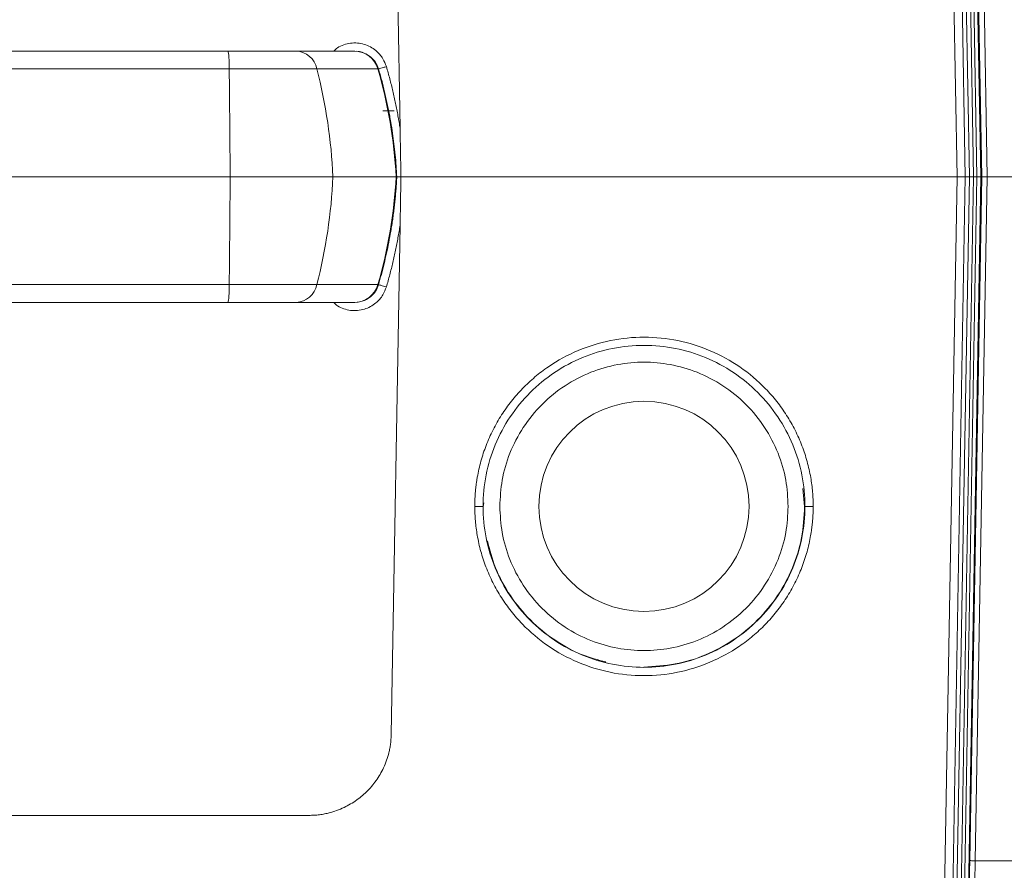
# Model space of a CAD drawing. Units: millimetres. Extents: x 41 to 377, y 45 to 453.
# Drawn here: x 264 to 294, y 90 to 116 of the extents above; entities that cross this region are included whole.
import ezdxf

# ---------------------------------------------------------------- set-up
doc = ezdxf.new("R2010")
doc.units = ezdxf.units.MM

msp = doc.modelspace()

# ---------------------------------------------------------------- linework, layer by layer
at = {"color": 7, "linetype": 'Continuous', "lineweight": 15}
for p, q in [((292.36508176, 137.22645715), (292.81768404, 111.29691862)), ((292.61504501, 137.22863831), (293.06768455, 111.29691862)), ((292.73998752, 137.23191098), (293.1926848, 111.29691862)), ((292.86496729, 137.23300249), (293.31768319, 111.29691862)), ((292.96491496, 137.23474778), (293.41766067, 111.29691862)), ((293.20551097, 132.04578534), (293.5676837, 111.29691862)), ((293.36798578, 132.04862029), (293.7302088, 111.29691862)), ((275.91700215, 112.76822633), (275.64736843, 128.21554989)), ((270.69394678, 115.10941866), (245.44142202, 115.10941866)), ((272.76085518, 115.10941866), (270.69394678, 115.10941866)), ((274.52663999, 115.10941866), (272.76085518, 115.10941866)), ((274.53984335, 115.10941866), (274.52663999, 115.10941866)), ((270.73030235, 114.56996869), (245.40506504, 114.56996869)), ((273.39234777, 114.56996869), (270.73030235, 114.56996869)), ((275.24287082, 114.56996869), (273.39234777, 114.56996869)), ((275.26190333, 114.56996869), (275.24287082, 114.56996869)), ((270.75841572, 111.29691862), (245.37695214, 111.29691862)), ((273.88067977, 111.29691862), (270.75841572, 111.29691862)), ((275.79673115, 111.29691862), (273.88067977, 111.29691862)), ((275.9426843, 111.29691862), (292.81768404, 111.29691862)), ((292.36508176, 85.36738008), (292.81768404, 111.29691862)), ((293.06768455, 111.29691862), (292.61504501, 85.36519893)), ((293.1926848, 111.29691862), (292.73998752, 85.36192626)), ((293.31768319, 111.29691862), (292.86496729, 85.36083475)), ((293.41766067, 111.29691862), (292.96491496, 85.35908945)), ((293.1926848, 111.29691862), (293.06768455, 111.29691862)), ((293.08986306, 85.35501957), (293.54267955, 111.29691862)), ((293.5676837, 111.29691862), (293.20551097, 90.5480519)), ((293.31768319, 111.29691862), (293.41766067, 111.29691862)), ((293.7302088, 111.29691862), (293.36798578, 90.54521695)), ((294.78112996, 111.29691862), (293.7302088, 111.29691862)), ((275.64736843, 94.37828735), (275.91700215, 109.82561091)), ((245.40506504, 108.02386855), (270.73030235, 108.02386855)), ((273.39234777, 108.02386855), (270.73030235, 108.02386855)), ((275.24287082, 108.02386855), (273.39234777, 108.02386855)), ((275.26190333, 108.02386855), (275.24287082, 108.02386855)), ((245.44142202, 107.48441858), (270.69394678, 107.48441858)), ((270.69394678, 107.48441858), (272.76085518, 107.48441858)), ((272.76085518, 107.48441858), (274.52663999, 107.48441858)), ((274.52663999, 107.48441858), (274.53992251, 107.48441858)), ((288.13909568, 101.84101891), (288.19268398, 101.29691884)), ((278.44268378, 101.29691884), (278.45350854, 101.40681863)), ((282.15841033, 96.56176195), (282.11083651, 96.57366332)), ((242.98761986, 91.92191847), (273.14774893, 91.92191847)), ((293.36798578, 90.54521695), (298.0676835, 90.54521695))]:
    msp.add_line(p, q, dxfattribs=at)
at = {"color": 8, "linetype": 'Continuous', "lineweight": 15}
msp.add_line((293.53768021, 111.29691862), (293.17607187, 132.01341816), dxfattribs=at)
at = {"color": 7, "linetype": 'Continuous', "lineweight": 15, "flags": 128}
msp.add_lwpolyline([(275.81782747, 111.2969186), (275.81581488, 111.2969186), (275.81362255, 111.2969186), (275.81125326, 111.2969186), (275.80870517, 111.2969186), (275.80597825, 111.2969186), (275.80307439, 111.2969186), (275.79999171, 111.2969186), (275.79673115, 111.29691862)], dxfattribs=at)
at = {"color": 7, "linetype": 'Continuous', "lineweight": 15}
msp.add_circle((283.3176841, 101.29691862), 3.1875, dxfattribs=at)
at = {"color": 8, "linetype": 'Continuous', "lineweight": 15}
for centre, radius, start, end in [((268.57138829, 114.69542136), 2.16255596, 356.674330441, 11.036767743), ((272.73262922, 114.43703182), 0.67297903, 11.392845619, 87.596205908), ((274.52555904, 114.3627866), 0.74663284, 16.110372298, 89.917049337), ((268.57138829, 107.89841587), 2.16255596, 348.963232257, 3.325669559), ((272.73262922, 108.15680542), 0.67297903, 272.403794092, 348.607154381), ((274.52555904, 108.23105064), 0.74663284, 270.082950663, 343.889627702)]:
    msp.add_arc(centre, radius, start, end, dxfattribs=at)
at = {"color": 7, "linetype": 'Continuous', "lineweight": 15}
for centre, radius, start, end in [((-0.03717888, 110.60760656), 270.79647193, 0.1458464888, 0.8383961848), ((257.73457547, 110.56090877), 16.16287087, 2.609984697, 14.361638133), ((261.42014484, 110.54752225), 14.39610464, 2.98390886, 16.22512264), ((-0.03717888, 111.98623068), 270.79647193, 359.1616038152, 359.8541535112), ((257.73457547, 112.03292846), 16.16287087, 345.638361867, 357.390015303), ((261.42014484, 112.04631498), 14.39610464, 343.77487736, 357.01609114)]:
    msp.add_arc(centre, radius, start, end, dxfattribs=at)
at = {"color": 8, "linetype": 'Continuous', "lineweight": 15}
for points, knots in [([(273.90705436, 115.10941866), (273.94198325, 115.14533343), (274.02638732, 115.23211986), (274.20671015, 115.30557042), (274.4111749, 115.35702569), (274.62429568, 115.3610169), (274.89413238, 115.31001484), (275.1760892, 115.15744555), (275.4001469, 114.90538913), (275.47034047, 114.72008583), (275.50144602, 114.6379706)], [0, 0, 0, 0, 0.0752744552, 0.1818973123, 0.2881752646, 0.3944660097, 0.5015649053, 0.7015344004, 0.8677380825, 1, 1, 1, 1]), ([(275.26190333, 114.56996869), (275.2348412, 114.63950834), (275.18077918, 114.77842767), (275.01046404, 114.9622904), (274.80859348, 115.07582088), (274.65922092, 115.0985337), (274.60728694, 115.10643051)], [0, 0, 0, 0, 0.2479976376, 0.4954247752, 0.8245688437, 1, 1, 1, 1]), ([(275.50144602, 107.95586664), (275.47055444, 107.87420824), (275.40080649, 107.68983737), (275.1783383, 107.43838174), (274.89778168, 107.285252), (274.62850528, 107.23317484), (274.41534718, 107.23629145), (274.2105905, 107.28687427), (274.0288709, 107.36021084), (273.94334525, 107.44770093), (273.90745204, 107.48441858)], [0, 0, 0, 0, 0.1315337507, 0.2969809943, 0.4964107232, 0.6035256026, 0.7098764867, 0.8161715162, 0.9228512724, 1, 1, 1, 1]), ([(274.61007718, 107.48766097), (274.66189569, 107.49573156), (274.81101842, 107.51895701), (275.01202936, 107.63285664), (275.18129368, 107.81645514), (275.23501227, 107.95467625), (275.26190333, 108.02386855)], [0, 0, 0, 0, 0.1756846805, 0.5055834601, 0.7524992963, 1, 1, 1, 1])]:
    msp.add_open_spline(points, degree=3, knots=knots, dxfattribs=at)
at = {"color": 7, "linetype": 'Continuous', "lineweight": 15}
for points, knots in [([(275.50144566, 114.63797055), (275.47320162, 114.6297103), (275.44305801, 114.6209413), (275.38520193, 114.60422621), (275.35765739, 114.59632958), (275.31194449, 114.58336156), (275.29388605, 114.57832099), (275.26967837, 114.57174193), (275.26345381, 114.57018015), (275.26190339, 114.56996875)], [0, 0, 0, 0, 0.25, 0.25, 0.5, 0.5, 0.75, 0.75, 1, 1, 1, 1]), ([(275.26190354, 114.5699688), (275.2783975, 114.51280987), (275.31153291, 114.39798092), (275.35870604, 114.22419544), (275.40423425, 114.04832625), (275.44785329, 113.87032847), (275.48955027, 113.69023235), (275.52924334, 113.50804963), (275.5668689, 113.32379912), (275.60235741, 113.13749931), (275.64360526, 112.9041153), (275.68796403, 112.62331891), (275.73214094, 112.2948278), (275.76867752, 111.96408218), (275.79817171, 111.63128809), (275.81126718, 111.40852139), (275.81782781, 111.29691863)], [0, 0, 0, 0, 0.0536372229, 0.1077540682, 0.162350562, 0.2174267317, 0.2729826055, 0.3290182125, 0.3855335827, 0.4425287469, 0.5000037361, 0.5992110483, 0.6988141599, 0.7988132405, 0.8992084628, 1, 1, 1, 1]), ([(275.50144566, 114.63797055), (275.51916661, 114.5765136), (275.55459611, 114.45364271), (275.60464883, 114.26852524), (275.65240917, 114.08291181), (275.6976571, 113.89673816), (275.74045262, 113.71002166), (275.78077562, 113.52275707), (275.81864654, 113.33494814), (275.85400366, 113.14658522), (275.88707355, 112.95770326), (275.90702378, 112.83139974), (275.91700233, 112.76822631)], [0, 0, 0, 0, 0.1001072751, 0.2001444731, 0.3001289042, 0.400077906, 0.5000088348, 0.599939056, 0.6998859357, 0.799866831, 0.8998990815, 1, 1, 1, 1]), ([(275.73398795, 113.29691871), (275.65106055, 113.29691871), (275.52508425, 113.29691871), (275.426435, 113.29691871), (275.39272435, 113.29691871)], [0, 0, 0, 0, 0.6582777438, 1, 1, 1, 1]), ([(275.91700233, 112.76822631), (275.91802817, 112.70945571), (275.92018518, 112.58588092), (275.92332081, 112.40624073), (275.926629, 112.21671459), (275.92988149, 112.03037952), (275.93323033, 111.83852461), (275.93640285, 111.65677133), (275.93955396, 111.47624423), (275.94163024, 111.35729412), (275.9426841, 111.29691848)], [0, 0, 0, 0, 0.11977912526, 0.2518552081, 0.36620908853, 0.50622359638, 0.63185240014, 0.7574812039, 0.87690445735, 1, 1, 1, 1]), ([(275.81782781, 111.2969186), (275.81436632, 111.23485419), (275.80745088, 111.11086062), (275.79402228, 110.92526422), (275.77839137, 110.740252), (275.76035651, 110.55586513), (275.73999519, 110.37212982), (275.71731074, 110.18907572), (275.69232684, 110.00673107), (275.6650616, 109.82512365), (275.62692986, 109.59156273), (275.57527798, 109.30813191), (275.50683623, 108.97719821), (275.43168199, 108.65303831), (275.35086311, 108.33555506), (275.29139911, 108.12721174), (275.26190354, 108.02386844)], [0, 0, 0, 0, 0.0560442153, 0.1119663037, 0.1677662948, 0.2234442181, 0.2790001037, 0.334433981, 0.3897458795, 0.4449358284, 0.5000038561, 0.6031103754, 0.7046630779, 0.8046621394, 0.9031077275, 1, 1, 1, 1]), ([(275.9426841, 111.29691848), (275.9358435, 111.29691575), (275.92216652, 111.29691028), (275.90333805, 111.29688063), (275.88602825, 111.29685069), (275.8705419, 111.2968266), (275.85699571, 111.29681455), (275.84548115, 111.29681662), (275.83602648, 111.29683195), (275.82859324, 111.29685709), (275.82315067, 111.29688546), (275.81943466, 111.29691162), (275.81835663, 111.2969163), (275.81782729, 111.2969186)], [0, 0, 0, 0, 0.0971674479, 0.1942747775, 0.2908708608, 0.3865180358, 0.4808037038, 0.5733502706, 0.6638228987, 0.7519347803, 0.8374498883, 0.9201833819, 1, 1, 1, 1]), ([(275.9426841, 111.29691848), (275.9417198, 111.24167398), (275.93964357, 111.12272707), (275.93649243, 110.94219814), (275.93323025, 110.75530822), (275.92869352, 110.49539901), (275.92328513, 110.18555264), (275.91894973, 109.93717759), (275.91700233, 109.82561093)], [0, 0, 0, 0, 0.1126361789, 0.2425168852, 0.3681456811, 0.4937744771, 0.7726104361, 1, 1, 1, 1]), ([(292.8176841, 111.29691862), (292.82604443, 111.29691959), (292.84268249, 111.29692151), (292.86726702, 111.29693366), (292.8911239, 111.29694857), (292.91404065, 111.29696456), (292.93582489, 111.29697933), (292.95630529, 111.29699133), (292.97533211, 111.29699944), (292.99277758, 111.29700302), (293.00853581, 111.29700185), (293.02252265, 111.29699613), (293.03467478, 111.29698643), (293.04495047, 111.29697369), (293.05332321, 111.29695918), (293.05980066, 111.29694435), (293.06435004, 111.29693121), (293.06716625, 111.29692099), (293.06751215, 111.2969194), (293.0676841, 111.29691862)], [0, 0, 0, 0, 0.0638676953, 0.1271043259, 0.1897099871, 0.2516847772, 0.3130287985, 0.373742157, 0.4338249627, 0.4932773298, 0.5520993766, 0.610291226, 0.6678530056, 0.7247848478, 0.7810868901, 0.8367592752, 0.8918021515, 0.9462156731, 1, 1, 1, 1]), ([(293.1926841, 111.29691862), (293.19859377, 111.29691958), (293.21033031, 111.2969215), (293.22746193, 111.29693227), (293.24368384, 111.29694361), (293.25872354, 111.29695346), (293.27235142, 111.29695966), (293.28438148, 111.29696124), (293.29467312, 111.29695807), (293.3031244, 111.29695083), (293.30969088, 111.29694084), (293.3143075, 111.29693032), (293.31716057, 111.296921), (293.31751054, 111.29691941), (293.3176841, 111.29691862)], [0, 0, 0, 0, 0.0902870773, 0.1793089362, 0.2670658096, 0.3535579453, 0.4387856074, 0.5227490771, 0.6054486534, 0.6868846545, 0.7670574186, 0.8459673053, 0.923614697, 1, 1, 1, 1]), ([(293.54267955, 111.29691862), (293.52338838, 111.29692413), (293.48697089, 111.29693452), (293.44975143, 111.29695386), (293.4283529, 111.29693192), (293.41822422, 111.29692344), (293.41882304, 111.2969089), (293.41905206, 111.29690334)], [0, 0, 0, 0, 0.267627431, 0.505221771, 0.7127199293, 0.8901259744, 1, 1, 1, 1]), ([(293.53768021, 111.29691862), (293.51844031, 111.29691862), (293.48357114, 111.29691862), (293.44168901, 111.29691862), (293.41500742, 111.29691862), (293.42057279, 111.29691862), (293.42179202, 111.29691862)], [0, 0, 0, 0, 0.2724963738, 0.4938550602, 0.8891172424, 1, 1, 1, 1]), ([(293.73020885, 111.29691862), (293.72350566, 111.29691879), (293.71064276, 111.29691913), (293.69243708, 111.29691741), (293.67627037, 111.29691045), (293.66217231, 111.29689789), (293.65009366, 111.29688052), (293.6399317, 111.29686018), (293.63155211, 111.29683906), (293.62480784, 111.29681999), (293.61955303, 111.29680463), (293.60979497, 111.29678583), (293.59590569, 111.29680072), (293.58076506, 111.29684673), (293.56987322, 111.29690369), (293.56843065, 111.29691353), (293.5676841, 111.29691862)], [0, 0, 0, 0, 0.0788031136, 0.1512170507, 0.2172399874, 0.2768702607, 0.3301063696, 0.376946975, 0.4173909003, 0.4514371325, 0.4790848243, 0.5003332997, 0.6111218805, 0.7313327825, 0.8609608216, 1, 1, 1, 1]), ([(293.5676841, 111.29691862), (293.56790497, 111.2969166), (293.56836271, 111.29691243), (293.57224924, 111.29688966), (293.57901606, 111.29686555), (293.58931699, 111.29684512), (293.60341026, 111.29683471), (293.62151484, 111.29683756), (293.64364392, 111.29685419), (293.66958948, 111.29688026), (293.69886494, 111.29690986), (293.71960627, 111.29691565), (293.73020885, 111.29691862)], [0, 0, 0, 0, 0.0754421954, 0.1563451225, 0.2427077876, 0.3345290077, 0.4318074308, 0.5345415502, 0.642729716, 0.7563701428, 0.8754609167, 1, 1, 1, 1]), ([(275.91700233, 109.82561093), (275.9070238, 109.7624376), (275.88707359, 109.63613424), (275.85400374, 109.44725251), (275.81864665, 109.25888975), (275.78077575, 109.07108091), (275.74045275, 108.88381636), (275.69765723, 108.69709983), (275.65240928, 108.51092608), (275.60464891, 108.32531249), (275.55459615, 108.1401948), (275.51916663, 108.01732373), (275.50144566, 107.95586668)], [0, 0, 0, 0, 0.1001007654, 0.2001328968, 0.3001137071, 0.4000605359, 0.4999907403, 0.5999216862, 0.6998707393, 0.7998552554, 0.8998925722, 1, 1, 1, 1]), ([(275.50144566, 107.95586668), (275.47399822, 107.96389397), (275.44454681, 107.97246326), (275.38741411, 107.9889743), (275.35988483, 107.99687101), (275.31366227, 108.00999274), (275.2951021, 108.01517996), (275.2700472, 108.02200051), (275.26349847, 108.02365105), (275.26190304, 108.02386859)], [0, 0, 0, 0, 0.25, 0.25, 0.5, 0.5, 0.75, 0.75, 1, 1, 1, 1]), ([(278.18326005, 101.29473698), (278.1834876, 101.33179149), (278.18394244, 101.4058587), (278.18766856, 101.5168626), (278.19362406, 101.62768942), (278.20202673, 101.73833907), (278.21281828, 101.84881165), (278.22601424, 101.95910641), (278.24161063, 102.06922583), (278.28061069, 102.30745575), (278.36220132, 102.67028509), (278.52186955, 103.15270096), (278.73090417, 103.62263473), (278.98888669, 104.07268892), (279.28932609, 104.49310119), (279.62905739, 104.87937146), (280.00516698, 105.22979358), (280.55100045, 105.6444404), (281.30755921, 106.05762705), (282.29548486, 106.36228293), (283.32400969, 106.46437584), (284.35226366, 106.35980062), (285.33960098, 106.05254376), (286.24518345, 105.55545156), (286.90277807, 104.99879295), (287.35391251, 104.48314399), (287.65341208, 104.06187242), (287.91030152, 103.6110852), (288.11782017, 103.14140354), (288.27594591, 102.66000174), (288.36442563, 102.2629666), (288.41134928, 101.95314535), (288.43476277, 101.73431377), (288.44941432, 101.51476576), (288.45120978, 101.36811516), (288.45210815, 101.29473698)], [0, 0, 0, 0, 0.0068973757, 0.0137869712, 0.020672017, 0.0275557496, 0.0344414076, 0.0413322269, 0.048231436, 0.0551422517, 0.0862667465, 0.1173308198, 0.1495882826, 0.1818392517, 0.2137288936, 0.2456127914, 0.2774350398, 0.3092500671, 0.3730312916, 0.4367297477, 0.5004306805, 0.5641314296, 0.6278347211, 0.691616782, 0.7551627906, 0.7870546746, 0.8189735264, 0.8512092008, 0.8834719136, 0.9143890923, 0.9453858667, 0.9590601875, 0.9727038848, 0.9863420989, 1, 1, 1, 1]), ([(288.20214402, 101.29691862), (288.20218755, 101.61649125), (288.17076659, 101.93622582), (288.04615082, 102.56332234), (287.95295157, 102.8707694), (287.70832413, 103.46158177), (287.55692182, 103.74494084), (287.20173428, 104.27668123), (286.99795701, 104.52504519), (286.54585345, 104.97725882), (286.29752958, 105.18109316), (285.76586108, 105.5363952), (285.48253677, 105.68786167), (284.89176726, 105.9326217), (284.58433218, 106.02589782), (283.95715508, 106.15066093), (283.6374294, 106.18215833), (282.99795982, 106.1821572), (282.6782345, 106.15066103), (282.05105581, 106.02590415), (281.74361993, 105.93263), (281.1528504, 105.68787128), (280.86952488, 105.5364069), (280.33785662, 105.18110368), (280.08953313, 104.97726948), (279.6374215, 104.52506373), (279.4336444, 104.27669944), (279.07845887, 103.7449589), (278.92705463, 103.46160162), (278.68242459, 102.8707888), (278.58922219, 102.56333906), (278.46460181, 101.93623942), (278.43318071, 101.61651294), (278.43322512, 101.29691862)], [0, 0, 0, 0, 0.0625, 0.0625, 0.125, 0.125, 0.1875, 0.1875, 0.25, 0.25, 0.3125, 0.3125, 0.375, 0.375, 0.4375, 0.4375, 0.5, 0.5, 0.5625, 0.5625, 0.625, 0.625, 0.6875, 0.6875, 0.75, 0.75, 0.8125, 0.8125, 0.875, 0.875, 0.9375, 0.9375, 1, 1, 1, 1]), ([(278.94268386, 101.29691884), (278.95687745, 101.56375709), (278.98611482, 102.11341725), (279.22952504, 102.92880725), (279.63314381, 103.71288364), (280.20220417, 104.41254969), (280.90167941, 104.98089846), (281.68580516, 105.38708386), (282.50118317, 105.62149934), (283.31768402, 105.69639477), (284.13418465, 105.62149963), (284.94956285, 105.38708365), (285.73368833, 104.98089847), (286.43316369, 104.41254973), (287.00222364, 103.71288335), (287.40584422, 102.9288077), (287.64925236, 102.11341701), (287.67849075, 101.56375705), (287.69268483, 101.29691884)], [0, 0, 0, 0, 0.0582579922, 0.1200056516, 0.1843203848, 0.2499999778, 0.3156795971, 0.3799943158, 0.441742031, 0.4999999557, 0.5582580155, 0.6200056655, 0.6843203842, 0.7500000035, 0.8156795965, 0.879994361, 0.9417420016, 1, 1, 1, 1]), ([(278.43322512, 101.29691861), (278.43271544, 101.29666372), (278.42689376, 101.29638917), (278.40197617, 101.29585726), (278.38280633, 101.29560148), (278.3341725, 101.29517701), (278.30486541, 101.29500971), (278.24392128, 101.29479224), (278.21246478, 101.29474143), (278.18326005, 101.29473698)], [0, 0, 0, 0, 0.25, 0.25, 0.5, 0.5, 0.75, 0.75, 1, 1, 1, 1]), ([(288.45210815, 101.29473698), (288.4518699, 101.2577288), (288.45139366, 101.18375396), (288.44764294, 101.07288903), (288.44166835, 100.96220086), (288.43325266, 100.85168963), (288.42245401, 100.7413552), (288.4092569, 100.63119834), (288.3936653, 100.52121655), (288.35466348, 100.2831317), (288.27307857, 99.92045527), (288.11342078, 99.43814264), (287.90439045, 98.96825744), (287.64638968, 98.51820613), (287.34593547, 98.09780261), (287.00619677, 97.71154959), (286.63008752, 97.36114996), (286.08425975, 96.94653035), (285.32771167, 96.53337176), (284.33980342, 96.22874085), (283.3113024, 96.12666413), (282.28307435, 96.23124545), (281.29576097, 96.53849874), (280.39020416, 97.03557607), (279.73262275, 97.59221502), (279.28149165, 98.10784848), (278.98198637, 98.52911844), (278.72508931, 98.97990737), (278.51758858, 99.4495367), (278.35948692, 99.9308245), (278.27103027, 100.32764421), (278.22411171, 100.63721098), (278.20069341, 100.85574908), (278.18601368, 101.07500219), (278.18417837, 101.22145707), (278.18326005, 101.29473698)], [0, 0, 0, 0, 0.0068901038, 0.0137724753, 0.0206503337, 0.0275269041, 0.0344054139, 0.0412890875, 0.048181142, 0.055084783, 0.086205731, 0.1172660513, 0.1495304095, 0.181788189, 0.2136840483, 0.2455738303, 0.2774010256, 0.3092208743, 0.3730131684, 0.4367224657, 0.5004342093, 0.5641457699, 0.6278599281, 0.6916530443, 0.7552087635, 0.787106666, 0.8190319201, 0.8512741787, 0.883543592, 0.9144557366, 0.9454477036, 0.9591066013, 0.9727349149, 0.9863576893, 1, 1, 1, 1]), ([(278.43322416, 101.29691862), (278.43328291, 100.97740923), (278.46479371, 100.65774901), (278.58956086, 100.0308126), (278.68282172, 99.72345203), (278.92754284, 99.13281753), (279.07897726, 98.8495498), (279.43420018, 98.31798893), (279.63798083, 98.06971317), (280.09006537, 97.6176654), (280.33836676, 97.41390857), (280.86996916, 97.05874439), (281.15324987, 96.9073383), (281.74391716, 96.66267693), (282.05129366, 96.56943911), (282.6783458, 96.44472744), (282.99800513, 96.41324314), (283.63734199, 96.41324427), (283.95700096, 96.44472733), (284.5840547, 96.56943278), (284.89143199, 96.66266862), (285.48209931, 96.90732866), (285.76538123, 97.05873265), (286.29698339, 97.41389802), (286.54528438, 97.61765472), (286.99737703, 98.0696946), (287.20115749, 98.31797068), (287.55637843, 98.84953168), (287.70781479, 99.13279761), (287.95253847, 99.7234326), (288.04580247, 100.03079583), (288.17057431, 100.6577354), (288.20208522, 100.97738763), (288.2021431, 101.29691862)], [0, 0, 0, 0, 0.0625, 0.0625, 0.125, 0.125, 0.1875, 0.1875, 0.25, 0.25, 0.3125, 0.3125, 0.375, 0.375, 0.4375, 0.4375, 0.5, 0.5, 0.5625, 0.5625, 0.625, 0.625, 0.6875, 0.6875, 0.75, 0.75, 0.8125, 0.8125, 0.875, 0.875, 0.9375, 0.9375, 1, 1, 1, 1]), ([(287.69268483, 101.29691884), (287.67849081, 101.03008032), (287.64925258, 100.48042032), (287.40584393, 99.66502961), (287.00222362, 98.88095396), (286.43316415, 98.18128696), (285.73368786, 97.61293938), (284.94956294, 97.20675356), (284.13418471, 96.97233702), (283.31768402, 96.89744203), (282.50118311, 96.97233731), (281.68580507, 97.20675335), (280.90167987, 97.61293939), (280.20220371, 98.181287), (279.63314383, 98.88095368), (279.22952533, 99.66503006), (278.9861146, 100.48042007), (278.95687739, 101.03008027), (278.94268386, 101.29691884)], [0, 0, 0, 0, 0.05825806124, 0.12000563155, 0.18432042088, 0.25000003479, 0.31567960591, 0.37999433497, 0.44174198927, 0.50000004431, 0.55825796417, 0.62000568369, 0.68432041276, 0.74999998388, 0.81567959779, 0.8799943559, 0.94174194496, 1, 1, 1, 1]), ([(288.19268398, 101.29691884), (288.17454035, 100.97785241), (288.1382531, 100.33971989), (287.84837332, 99.41932278), (287.39783292, 98.57101125), (286.78688954, 97.82771323), (286.04359102, 97.21677099), (285.19528052, 96.76622845), (284.27488294, 96.47634917), (283.63675014, 96.44006192), (283.31768341, 96.42191828)], [0, 0, 0, 0, 0.1250000387, 0.249999938, 0.3749999245, 0.4999999173, 0.6250000043, 0.7499999408, 0.8749998401, 1, 1, 1, 1]), ([(288.45210815, 101.29473699), (288.42290344, 101.29474143), (288.39144702, 101.29479224), (288.33050308, 101.29500971), (288.30119612, 101.29517702), (288.25256253, 101.29560149), (288.2333928, 101.29585727), (288.20847535, 101.29638918), (288.2026537, 101.29666372), (288.20214402, 101.29691862)], [0, 0, 0, 0, 0.25, 0.25, 0.5, 0.5, 0.75, 0.75, 1, 1, 1, 1]), ([(282.16117263, 96.57791108), (281.92169073, 96.64111103), (281.37333916, 96.78582256), (280.5929629, 97.2210023), (279.84731695, 97.82641759), (279.24099845, 98.57196346), (278.7901692, 99.38809388), (278.63707757, 99.97494005), (278.56464419, 100.2525989)], [0, 0, 0, 0, 0.1366645332, 0.3129264145, 0.4891882238, 0.6654500332, 0.8417119145, 1, 1, 1, 1]), ([(273.14774906, 91.92191862), (273.1752948, 91.92215316), (273.23004473, 91.92261933), (273.31161017, 91.92641332), (273.39207905, 91.9324832), (273.47145142, 91.9410437), (273.54972654, 91.9520377), (273.62690607, 91.96548359), (273.75620077, 91.99247524), (273.93775014, 92.04393698), (274.2285931, 92.15935988), (274.56285394, 92.34504417), (274.90932238, 92.62928725), (275.19960301, 92.97076943), (275.39106871, 93.30169589), (275.51158079, 93.590519), (275.57184034, 93.78986229), (275.60775337, 93.95782949), (275.62873067, 94.09484396), (275.64276477, 94.23535984), (275.64582307, 94.33031219), (275.6473683, 94.3782876)], [0, 0, 0, 0, 0.0212887948, 0.0423136223, 0.0630940602, 0.0836503846, 0.1040035415, 0.1241751097, 0.1441872554, 0.2060757642, 0.2697095222, 0.3857399005, 0.5000036979, 0.6142341384, 0.7302997314, 0.7939020353, 0.855823898, 0.8909329008, 0.9265894017, 0.9629087217, 1, 1, 1, 1]), ([(293.36798654, 90.54521646), (293.34360854, 90.54564198), (293.3205138, 90.5460451), (293.28154744, 90.54672526), (293.2656298, 90.54700311), (293.2406858, 90.54743851), (293.22881263, 90.54764575), (293.21114668, 90.54795411), (293.20551159, 90.54805248), (293.20551129, 90.54805248)], [0, 0, 0, 0, 0.25, 0.25, 0.5, 0.5, 0.75, 0.75, 1, 1, 1, 1]), ([(293.36798654, 90.54521646), (293.36660069, 90.46529304), (293.36385304, 90.30683288), (293.35976965, 90.07124413), (293.3557599, 89.83985614), (293.35182392, 89.61268601), (293.34796167, 89.38974881), (293.34417316, 89.17105763), (293.3404584, 88.95662372), (293.33681738, 88.74645656), (293.3332501, 88.54056393), (293.32975656, 88.33895204), (293.32633676, 88.14162559), (293.32299071, 87.94858785), (293.31971839, 87.75984076), (293.31651982, 87.575385), (293.31339499, 87.39522007), (293.3103439, 87.21934438), (293.30736656, 87.04775531), (293.30446295, 86.8804493), (293.30163308, 86.7174219), (293.29887696, 86.55866787), (293.29619458, 86.40418123), (293.29358593, 86.25395532), (293.29105103, 86.10798293), (293.28858987, 85.96625618), (293.28620245, 85.82876708), (293.28388875, 85.69550598), (293.28164886, 85.56646731), (293.27948247, 85.44162937), (293.27806443, 85.35987098), (293.27736717, 85.31967003)], [0, 0, 0, 0, 0.045545935, 0.0903016456, 0.1342671314, 0.1774423922, 0.2198274276, 0.2614222373, 0.3022268211, 0.3422411787, 0.3814653099, 0.4198992142, 0.4575428916, 0.4943963417, 0.5304595643, 0.5657325591, 0.6002153259, 0.6339078644, 0.6668101745, 0.6989222559, 0.7302441084, 0.7607757317, 0.7905171258, 0.8194682903, 0.8476292251, 0.87499993, 0.9015804049, 0.9273706494, 0.9523706636, 0.9765804472, 1, 1, 1, 1])]:
    msp.add_open_spline(points, degree=3, knots=knots, dxfattribs=at)
msp.add_open_spline([(293.20551129, 90.54805248), (293.1750842, 88.80488562), (293.14464848, 87.06122411), (293.11489193, 85.35647241)], degree=3, dxfattribs=at)

doc.saveas('drawing.dxf')
